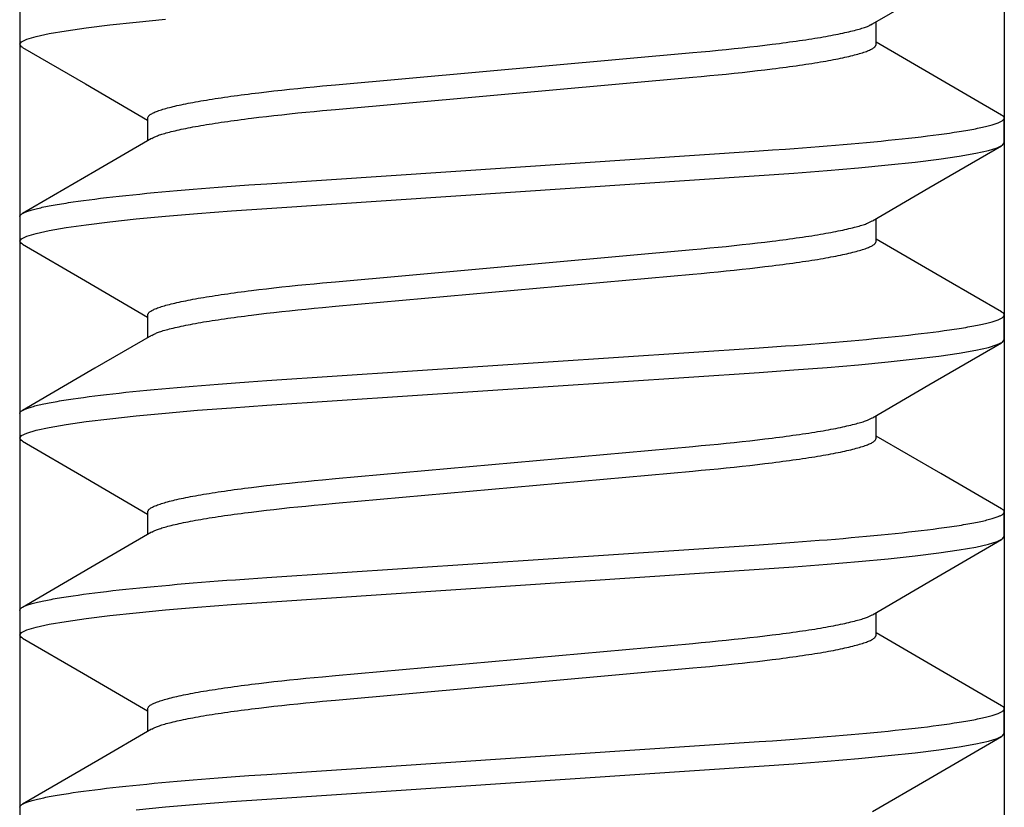
# Model space of a CAD drawing. Extents: x -1 to 19, y -7.5 to 8.8.
# Drawn here: x 7.4 to 7.7, y -1.7 to -1.5 of the extents above; entities that cross this region are included whole.
import ezdxf

# ---------------------------------------------------------------- set-up
doc = ezdxf.new("R2010")
doc.units = 0
doc.header["$MEASUREMENT"] = 0
doc.layers.add('CASE', color=7, linetype='Continuous')
doc.layers.add('KNOBS', color=7, linetype='Continuous')

msp = doc.modelspace()

# ---------------------------------------------------------------- linework, layer by layer
at = {"layer": 'CASE', "color": 1, "linetype": 'Continuous'}
for p, q in [((7.4184, -0.69264), (7.4184, -4.05878)), ((7.6684, -0.69264), (7.6684, -4.05878))]:
    msp.add_line(p, q, dxfattribs=at)
at = {"layer": 'KNOBS', "color": 9, "linetype": 'Continuous'}
for p, q in [((7.4184, -1.45748), (7.4184, -1.46373)), ((7.63592, -1.46373), (7.63592, -1.458)), ((7.45088, -1.48248), (7.45088, -1.48821)), ((7.6684, -1.48873), (7.6684, -1.48248)), ((7.4184, -1.50748), (7.4184, -1.51373)), ((7.63592, -1.51373), (7.63592, -1.508)), ((7.45088, -1.53248), (7.45088, -1.53821)), ((7.6684, -1.53873), (7.6684, -1.53248)), ((7.4184, -1.55748), (7.4184, -1.56373)), ((7.63592, -1.56373), (7.63592, -1.558)), ((7.45088, -1.58248), (7.45088, -1.58821)), ((7.6684, -1.58873), (7.6684, -1.58248)), ((7.4184, -1.60748), (7.4184, -1.61373)), ((7.63592, -1.61373), (7.63592, -1.608)), ((7.45088, -1.63248), (7.45088, -1.63821)), ((7.6684, -1.63873), (7.6684, -1.63248))]:
    msp.add_line(p, q, dxfattribs=at)
for points in [[(7.63495, -1.45856), (7.64927, -1.45023), (7.66769, -1.43952)], [(7.41917, -1.46451), (7.41883, -1.46434), (7.4184, -1.46373), (7.41885, -1.4631), (7.42023, -1.46243), (7.42258, -1.46174), (7.42591, -1.46101), (7.4302, -1.46027), (7.43532, -1.45954), (7.44128, -1.4588), (7.44801, -1.45808), (7.45542, -1.45737)], [(7.45088, -1.48248), (7.45092, -1.48238), (7.45096, -1.48228), (7.45101, -1.48217), (7.45107, -1.48207), (7.45113, -1.48197), (7.45122, -1.48187), (7.45131, -1.48177), (7.45143, -1.48166), (7.45157, -1.48156), (7.45173, -1.48145), (7.45192, -1.48134), (7.45212, -1.48124), (7.45234, -1.48113), (7.45258, -1.48102), (7.45284, -1.48091), (7.45312, -1.4808), (7.45342, -1.48068), (7.45373, -1.48057), (7.45406, -1.48046), (7.4544, -1.48034), (7.45477, -1.48023), (7.45515, -1.48012), (7.45555, -1.48), (7.45597, -1.47989), (7.45641, -1.47977), (7.45687, -1.47965), (7.45734, -1.47954), (7.45783, -1.47942), (7.45834, -1.4793), (7.45887, -1.47918), (7.45942, -1.47906), (7.45998, -1.47894), (7.46056, -1.47883), (7.46116, -1.47871), (7.46177, -1.47859), (7.4624, -1.47847), (7.46305, -1.47835), (7.46372, -1.47823), (7.4644, -1.47811), (7.46509, -1.47799), (7.46581, -1.47787), (7.46654, -1.47775), (7.46728, -1.47764), (7.46804, -1.47752), (7.46881, -1.4774), (7.4696, -1.47728), (7.4704, -1.47716), (7.47122, -1.47705), (7.47205, -1.47693), (7.47289, -1.47681), (7.47375, -1.4767), (7.47462, -1.47658), (7.4755, -1.47647), (7.4764, -1.47635), (7.4773, -1.47624), (7.47915, -1.47601), (7.48104, -1.47579), (7.48297, -1.47557), (7.48494, -1.47535), (7.48695, -1.47513), (7.48899, -1.47492), (7.49107, -1.47472), (7.49318, -1.47451), (7.49533, -1.47431), (7.49861, -1.47401), (7.5893, -1.46584), (7.59148, -1.46564), (7.59362, -1.46544), (7.59574, -1.46524), (7.59781, -1.46503), (7.59986, -1.46482), (7.60186, -1.4646), (7.60383, -1.46439), (7.60576, -1.46417), (7.60765, -1.46394), (7.6095, -1.46372), (7.61041, -1.4636), (7.6113, -1.46349), (7.61218, -1.46337), (7.61305, -1.46326), (7.61391, -1.46314), (7.61475, -1.46302), (7.61558, -1.46291), (7.6164, -1.46279), (7.6172, -1.46267), (7.61799, -1.46255), (7.61876, -1.46244), (7.61952, -1.46232), (7.62027, -1.4622), (7.62099, -1.46208), (7.62171, -1.46196), (7.6224, -1.46184), (7.62309, -1.46172), (7.62375, -1.4616), (7.6244, -1.46148), (7.62503, -1.46136), (7.62565, -1.46125), (7.62624, -1.46113), (7.62682, -1.46101), (7.62738, -1.46089), (7.62792, -1.46077), (7.62845, -1.46065), (7.62895, -1.46054), (7.62944, -1.46042), (7.62991, -1.46031), (7.63035, -1.4602), (7.63078, -1.46008), (7.63118, -1.45998), (7.63157, -1.45987), (7.63193, -1.45976), (7.63227, -1.45966), (7.63259, -1.45956), (7.63289, -1.45946), (7.63316, -1.45936), (7.63341, -1.45927), (7.63364, -1.45918), (7.63385, -1.45908), (7.63404, -1.459), (7.63421, -1.45891), (7.63438, -1.45882), (7.63453, -1.45874), (7.63483, -1.45857)], [(7.41909, -1.4645), (7.43509, -1.4738), (7.45088, -1.483)], [(7.45194, -1.48765), (7.45224, -1.48748), (7.4524, -1.48739), (7.45257, -1.4873), (7.45275, -1.48722), (7.45294, -1.48713), (7.45315, -1.48703), (7.45338, -1.48694), (7.45363, -1.48684), (7.45391, -1.48675), (7.4542, -1.48665), (7.45453, -1.48655), (7.45487, -1.48644), (7.45523, -1.48634), (7.45562, -1.48623), (7.45602, -1.48612), (7.45645, -1.48601), (7.4569, -1.4859), (7.45736, -1.48578), (7.45785, -1.48567), (7.45835, -1.48555), (7.45888, -1.48543), (7.45942, -1.48531), (7.45998, -1.48519), (7.46056, -1.48508), (7.46116, -1.48496), (7.46177, -1.48484), (7.4624, -1.48472), (7.46305, -1.4846), (7.46372, -1.48448), (7.4644, -1.48436), (7.46509, -1.48424), (7.46581, -1.48412), (7.46654, -1.484), (7.46728, -1.48389), (7.46804, -1.48377), (7.46881, -1.48365), (7.4696, -1.48353), (7.4704, -1.48341), (7.47122, -1.4833), (7.47205, -1.48318), (7.47289, -1.48306), (7.47375, -1.48295), (7.47462, -1.48283), (7.4755, -1.48272), (7.4764, -1.4826), (7.4773, -1.48249), (7.47915, -1.48226), (7.48104, -1.48204), (7.48297, -1.48182), (7.48494, -1.4816), (7.48695, -1.48138), (7.48899, -1.48117), (7.49107, -1.48097), (7.49318, -1.48076), (7.49533, -1.48056), (7.49861, -1.48026), (7.5893, -1.47209), (7.59148, -1.47189), (7.59362, -1.47169), (7.59574, -1.47149), (7.59781, -1.47128), (7.59986, -1.47107), (7.60186, -1.47085), (7.60383, -1.47064), (7.60576, -1.47042), (7.60765, -1.47019), (7.6095, -1.46997), (7.61041, -1.46985), (7.6113, -1.46974), (7.61218, -1.46962), (7.61305, -1.46951), (7.61391, -1.46939), (7.61475, -1.46927), (7.61558, -1.46916), (7.6164, -1.46904), (7.6172, -1.46892), (7.61799, -1.4688), (7.61876, -1.46869), (7.61952, -1.46857), (7.62027, -1.46845), (7.62099, -1.46833), (7.62171, -1.46821), (7.6224, -1.46809), (7.62308, -1.46797), (7.62375, -1.46785), (7.6244, -1.46773), (7.62503, -1.46762), (7.62564, -1.4675), (7.62624, -1.46738), (7.62682, -1.46726), (7.62738, -1.46714), (7.62793, -1.46702), (7.62846, -1.4669), (7.62897, -1.46679), (7.62946, -1.46667), (7.62994, -1.46655), (7.63039, -1.46643), (7.63083, -1.46632), (7.63125, -1.4662), (7.63165, -1.46609), (7.63203, -1.46597), (7.6324, -1.46586), (7.63274, -1.46574), (7.63307, -1.46563), (7.63339, -1.46552), (7.63368, -1.46541), (7.63396, -1.4653), (7.63422, -1.46519), (7.63446, -1.46508), (7.63468, -1.46497), (7.63488, -1.46486), (7.63507, -1.46475), (7.63523, -1.46465), (7.63537, -1.46454), (7.63549, -1.46444), (7.63559, -1.46433), (7.63567, -1.46423), (7.63574, -1.46413), (7.63579, -1.46403), (7.63584, -1.46393), (7.63588, -1.46383), (7.63592, -1.46373)], [(7.66774, -1.48171), (7.65127, -1.47214), (7.63592, -1.46321)], [(7.4184, -1.50748), (7.41843, -1.5074), (7.41847, -1.50732), (7.41851, -1.50724), (7.41856, -1.50716), (7.41861, -1.50708), (7.41868, -1.507), (7.41876, -1.50692), (7.41886, -1.50684), (7.41897, -1.50676), (7.41911, -1.50668), (7.41926, -1.5066), (7.41942, -1.50652), (7.41961, -1.50643), (7.41981, -1.50635), (7.42002, -1.50626), (7.42025, -1.50618), (7.42049, -1.50609), (7.42075, -1.50601), (7.42102, -1.50592), (7.4213, -1.50583), (7.4216, -1.50575), (7.42192, -1.50566), (7.42225, -1.50557), (7.4226, -1.50548), (7.42296, -1.50539), (7.42334, -1.5053), (7.42373, -1.50521), (7.42414, -1.50512), (7.42456, -1.50503), (7.425, -1.50494), (7.42545, -1.50485), (7.42592, -1.50476), (7.4264, -1.50467), (7.42689, -1.50458), (7.4274, -1.50449), (7.42793, -1.5044), (7.42847, -1.5043), (7.42902, -1.50421), (7.42959, -1.50412), (7.43017, -1.50403), (7.43077, -1.50393), (7.432, -1.50375), (7.43328, -1.50357), (7.43462, -1.50338), (7.43601, -1.5032), (7.43745, -1.50301), (7.43894, -1.50283), (7.44048, -1.50265), (7.44206, -1.50246), (7.4437, -1.50228), (7.44538, -1.5021), (7.44711, -1.50192), (7.44888, -1.50174), (7.4507, -1.50156), (7.45256, -1.50138), (7.45446, -1.5012), (7.4564, -1.50103), (7.45838, -1.50085), (7.4604, -1.50068), (7.46245, -1.50051), (7.46454, -1.50034), (7.46666, -1.50017), (7.4688, -1.5), (7.47098, -1.49984), (7.47319, -1.49968), (7.47655, -1.49944), (7.48112, -1.49913), (7.60617, -1.49079), (7.60954, -1.49056), (7.61286, -1.49033), (7.61503, -1.49017), (7.61718, -1.49001), (7.6193, -1.48985), (7.6214, -1.48968), (7.62347, -1.48952), (7.62552, -1.48935), (7.62754, -1.48918), (7.62953, -1.489), (7.63149, -1.48883), (7.63341, -1.48865), (7.6353, -1.48847), (7.63715, -1.48829), (7.63896, -1.48811), (7.64073, -1.48793), (7.64245, -1.48774), (7.64413, -1.48756), (7.64577, -1.48737), (7.64735, -1.48719), (7.64888, -1.487), (7.65036, -1.48681), (7.65179, -1.48663), (7.65316, -1.48644), (7.65447, -1.48625), (7.65573, -1.48606), (7.65634, -1.48597), (7.65693, -1.48588), (7.65751, -1.48579), (7.65807, -1.48569), (7.65862, -1.4856), (7.65915, -1.48551), (7.65967, -1.48542), (7.66017, -1.48533), (7.66065, -1.48524), (7.66113, -1.48515), (7.66158, -1.48505), (7.66202, -1.48496), (7.66245, -1.48488), (7.66286, -1.48479), (7.66326, -1.4847), (7.66364, -1.48461), (7.664, -1.48452), (7.66435, -1.48443), (7.66469, -1.48435), (7.66501, -1.48426), (7.66531, -1.48417), (7.6656, -1.48409), (7.66588, -1.484), (7.66614, -1.48392), (7.66639, -1.48383), (7.66662, -1.48375), (7.66684, -1.48367), (7.66704, -1.48358), (7.66723, -1.4835), (7.66741, -1.48342), (7.66757, -1.48334), (7.66771, -1.48326), (7.66784, -1.48318), (7.66796, -1.4831), (7.66806, -1.48302), (7.66815, -1.48294), (7.66822, -1.48286), (7.66828, -1.48279), (7.66833, -1.48271), (7.66837, -1.48264), (7.66839, -1.48257), (7.66841, -1.4825), (7.66842, -1.48243), (7.66842, -1.48237), (7.66841, -1.48231), (7.6684, -1.48225), (7.66837, -1.4822), (7.66834, -1.48214), (7.6683, -1.48209), (7.66825, -1.48204), (7.6682, -1.482), (7.66813, -1.48195), (7.66806, -1.48191), (7.66799, -1.48187), (7.66791, -1.48183), (7.66766, -1.48171)], [(7.41917, -1.51451), (7.41883, -1.51434), (7.4184, -1.51373), (7.41885, -1.5131), (7.42023, -1.51243), (7.42258, -1.51174), (7.42591, -1.51101), (7.4302, -1.51027), (7.43532, -1.50954), (7.44128, -1.5088), (7.44801, -1.50808), (7.45542, -1.50737), (7.46355, -1.50667), (7.47216, -1.506), (7.48112, -1.50538), (7.60617, -1.49704), (7.61496, -1.49643), (7.6234, -1.49577), (7.63138, -1.49509), (7.63892, -1.49436), (7.64575, -1.49362), (7.65179, -1.49288), (7.65694, -1.49213), (7.66117, -1.49139), (7.66437, -1.49068), (7.66663, -1.48999), (7.66797, -1.48934), (7.6684, -1.48873)], [(7.45183, -1.48765), (7.43751, -1.49599), (7.41909, -1.5067)], [(7.63497, -1.50856), (7.64929, -1.50021), (7.66771, -1.48951)], [(7.45088, -1.53248), (7.45092, -1.53238), (7.45096, -1.53228), (7.45101, -1.53217), (7.45107, -1.53207), (7.45113, -1.53197), (7.45122, -1.53187), (7.45131, -1.53177), (7.45143, -1.53166), (7.45157, -1.53156), (7.45173, -1.53145), (7.45192, -1.53134), (7.45212, -1.53124), (7.45234, -1.53113), (7.45258, -1.53102), (7.45284, -1.53091), (7.45312, -1.5308), (7.45342, -1.53068), (7.45373, -1.53057), (7.45406, -1.53046), (7.4544, -1.53034), (7.45477, -1.53023), (7.45515, -1.53012), (7.45555, -1.53), (7.45597, -1.52989), (7.45641, -1.52977), (7.45687, -1.52965), (7.45734, -1.52954), (7.45783, -1.52942), (7.45834, -1.5293), (7.45887, -1.52918), (7.45942, -1.52906), (7.45998, -1.52894), (7.46056, -1.52883), (7.46116, -1.52871), (7.46177, -1.52859), (7.4624, -1.52847), (7.46305, -1.52835), (7.46372, -1.52823), (7.4644, -1.52811), (7.46509, -1.52799), (7.46581, -1.52787), (7.46654, -1.52775), (7.46728, -1.52764), (7.46804, -1.52752), (7.46881, -1.5274), (7.4696, -1.52728), (7.4704, -1.52716), (7.47122, -1.52705), (7.47205, -1.52693), (7.47289, -1.52681), (7.47375, -1.5267), (7.47462, -1.52658), (7.4755, -1.52647), (7.4764, -1.52635), (7.4773, -1.52624), (7.47915, -1.52601), (7.48104, -1.52579), (7.48297, -1.52557), (7.48494, -1.52535), (7.48695, -1.52513), (7.48899, -1.52492), (7.49107, -1.52472), (7.49318, -1.52451), (7.49533, -1.52431), (7.49861, -1.52401), (7.5893, -1.51584), (7.59148, -1.51564), (7.59362, -1.51544), (7.59574, -1.51524), (7.59781, -1.51503), (7.59986, -1.51482), (7.60186, -1.5146), (7.60383, -1.51439), (7.60576, -1.51417), (7.60765, -1.51394), (7.6095, -1.51372), (7.61041, -1.5136), (7.6113, -1.51349), (7.61218, -1.51337), (7.61305, -1.51326), (7.61391, -1.51314), (7.61475, -1.51302), (7.61558, -1.51291), (7.6164, -1.51279), (7.6172, -1.51267), (7.61799, -1.51255), (7.61876, -1.51244), (7.61952, -1.51232), (7.62027, -1.5122), (7.62099, -1.51208), (7.62171, -1.51196), (7.6224, -1.51184), (7.62309, -1.51172), (7.62375, -1.5116), (7.6244, -1.51148), (7.62503, -1.51136), (7.62565, -1.51125), (7.62624, -1.51113), (7.62682, -1.51101), (7.62738, -1.51089), (7.62792, -1.51077), (7.62845, -1.51065), (7.62895, -1.51054), (7.62944, -1.51042), (7.62991, -1.51031), (7.63035, -1.51019), (7.63078, -1.51008), (7.63118, -1.50997), (7.63157, -1.50987), (7.63193, -1.50976), (7.63227, -1.50966), (7.63259, -1.50956), (7.63289, -1.50946), (7.63317, -1.50936), (7.63342, -1.50926), (7.63365, -1.50917), (7.63386, -1.50908), (7.63405, -1.50899), (7.63423, -1.5089), (7.63439, -1.50882), (7.63455, -1.50873), (7.63485, -1.50856)], [(7.41908, -1.5145), (7.43509, -1.5238), (7.45088, -1.533)], [(7.45195, -1.53765), (7.45225, -1.53748), (7.4524, -1.53739), (7.45257, -1.5373), (7.45275, -1.53721), (7.45294, -1.53712), (7.45315, -1.53703), (7.45338, -1.53694), (7.45363, -1.53684), (7.45391, -1.53675), (7.45421, -1.53665), (7.45453, -1.53655), (7.45487, -1.53644), (7.45523, -1.53634), (7.45562, -1.53623), (7.45602, -1.53612), (7.45645, -1.53601), (7.4569, -1.5359), (7.45736, -1.53578), (7.45785, -1.53567), (7.45835, -1.53555), (7.45888, -1.53543), (7.45942, -1.53531), (7.45998, -1.53519), (7.46056, -1.53508), (7.46116, -1.53496), (7.46177, -1.53484), (7.4624, -1.53472), (7.46305, -1.5346), (7.46372, -1.53448), (7.4644, -1.53436), (7.46509, -1.53424), (7.46581, -1.53412), (7.46654, -1.534), (7.46728, -1.53389), (7.46804, -1.53377), (7.46881, -1.53365), (7.4696, -1.53353), (7.4704, -1.53341), (7.47122, -1.5333), (7.47205, -1.53318), (7.47289, -1.53306), (7.47375, -1.53295), (7.47462, -1.53283), (7.4755, -1.53272), (7.4764, -1.5326), (7.4773, -1.53249), (7.47915, -1.53226), (7.48104, -1.53204), (7.48297, -1.53182), (7.48494, -1.5316), (7.48695, -1.53138), (7.48899, -1.53117), (7.49107, -1.53097), (7.49318, -1.53076), (7.49533, -1.53056), (7.49861, -1.53026), (7.5893, -1.52209), (7.59148, -1.52189), (7.59362, -1.52169), (7.59574, -1.52149), (7.59781, -1.52128), (7.59986, -1.52107), (7.60186, -1.52085), (7.60383, -1.52064), (7.60576, -1.52042), (7.60765, -1.52019), (7.6095, -1.51997), (7.61041, -1.51985), (7.6113, -1.51974), (7.61218, -1.51962), (7.61305, -1.51951), (7.61391, -1.51939), (7.61475, -1.51927), (7.61558, -1.51916), (7.6164, -1.51904), (7.6172, -1.51892), (7.61799, -1.5188), (7.61876, -1.51869), (7.61952, -1.51857), (7.62027, -1.51845), (7.62099, -1.51833), (7.62171, -1.51821), (7.6224, -1.51809), (7.62308, -1.51797), (7.62375, -1.51785), (7.6244, -1.51773), (7.62503, -1.51762), (7.62564, -1.5175), (7.62624, -1.51738), (7.62682, -1.51726), (7.62738, -1.51714), (7.62793, -1.51702), (7.62846, -1.5169), (7.62897, -1.51679), (7.62946, -1.51667), (7.62994, -1.51655), (7.63039, -1.51643), (7.63083, -1.51632), (7.63125, -1.5162), (7.63165, -1.51609), (7.63203, -1.51597), (7.6324, -1.51586), (7.63274, -1.51574), (7.63307, -1.51563), (7.63339, -1.51552), (7.63368, -1.51541), (7.63396, -1.5153), (7.63422, -1.51519), (7.63446, -1.51508), (7.63468, -1.51497), (7.63488, -1.51486), (7.63507, -1.51475), (7.63523, -1.51465), (7.63537, -1.51454), (7.63549, -1.51444), (7.63559, -1.51433), (7.63567, -1.51423), (7.63574, -1.51413), (7.63579, -1.51403), (7.63584, -1.51393), (7.63588, -1.51383), (7.63592, -1.51373)], [(7.66769, -1.53168), (7.65368, -1.52354), (7.63592, -1.51321)], [(7.4184, -1.55748), (7.41843, -1.5574), (7.41847, -1.55732), (7.41851, -1.55724), (7.41856, -1.55716), (7.41861, -1.55708), (7.41868, -1.557), (7.41876, -1.55692), (7.41886, -1.55684), (7.41897, -1.55676), (7.41911, -1.55668), (7.41926, -1.5566), (7.41942, -1.55652), (7.41961, -1.55643), (7.41981, -1.55635), (7.42002, -1.55626), (7.42025, -1.55618), (7.42049, -1.55609), (7.42075, -1.55601), (7.42102, -1.55592), (7.4213, -1.55583), (7.4216, -1.55575), (7.42192, -1.55566), (7.42225, -1.55557), (7.4226, -1.55548), (7.42296, -1.55539), (7.42334, -1.5553), (7.42373, -1.55521), (7.42414, -1.55512), (7.42456, -1.55503), (7.425, -1.55494), (7.42545, -1.55485), (7.42592, -1.55476), (7.4264, -1.55467), (7.42689, -1.55458), (7.4274, -1.55449), (7.42793, -1.5544), (7.42847, -1.5543), (7.42902, -1.55421), (7.42959, -1.55412), (7.43017, -1.55403), (7.43077, -1.55393), (7.432, -1.55375), (7.43328, -1.55357), (7.43462, -1.55338), (7.43601, -1.5532), (7.43745, -1.55301), (7.43894, -1.55283), (7.44048, -1.55265), (7.44206, -1.55246), (7.4437, -1.55228), (7.44538, -1.5521), (7.44711, -1.55192), (7.44888, -1.55174), (7.4507, -1.55156), (7.45256, -1.55138), (7.45446, -1.5512), (7.4564, -1.55103), (7.45838, -1.55085), (7.4604, -1.55068), (7.46245, -1.55051), (7.46454, -1.55034), (7.46666, -1.55017), (7.4688, -1.55), (7.47098, -1.54984), (7.47319, -1.54968), (7.47655, -1.54944), (7.48112, -1.54913), (7.60617, -1.54079), (7.60954, -1.54056), (7.61286, -1.54033), (7.61503, -1.54017), (7.61718, -1.54001), (7.6193, -1.53985), (7.6214, -1.53968), (7.62347, -1.53952), (7.62552, -1.53935), (7.62754, -1.53918), (7.62953, -1.539), (7.63149, -1.53883), (7.63341, -1.53865), (7.6353, -1.53847), (7.63715, -1.53829), (7.63896, -1.53811), (7.64073, -1.53793), (7.64245, -1.53774), (7.64413, -1.53756), (7.64577, -1.53737), (7.64735, -1.53719), (7.64888, -1.537), (7.65036, -1.53681), (7.65179, -1.53663), (7.65316, -1.53644), (7.65447, -1.53625), (7.65573, -1.53606), (7.65634, -1.53597), (7.65693, -1.53588), (7.65751, -1.53579), (7.65807, -1.53569), (7.65862, -1.5356), (7.65915, -1.53551), (7.65967, -1.53542), (7.66017, -1.53533), (7.66065, -1.53524), (7.66113, -1.53515), (7.66158, -1.53505), (7.66202, -1.53496), (7.66245, -1.53488), (7.66286, -1.53479), (7.66326, -1.5347), (7.66364, -1.53461), (7.664, -1.53452), (7.66435, -1.53443), (7.66469, -1.53435), (7.66501, -1.53426), (7.66531, -1.53417), (7.6656, -1.53409), (7.66588, -1.534), (7.66614, -1.53392), (7.66639, -1.53383), (7.66662, -1.53375), (7.66684, -1.53367), (7.66704, -1.53358), (7.66723, -1.5335), (7.66741, -1.53342), (7.66757, -1.53334), (7.66771, -1.53326), (7.66784, -1.53318), (7.66796, -1.5331), (7.66806, -1.53302), (7.66815, -1.53294), (7.66822, -1.53286), (7.66828, -1.53279), (7.66833, -1.53271), (7.66837, -1.53264), (7.66839, -1.53257), (7.66841, -1.5325), (7.66842, -1.53243), (7.66842, -1.53237), (7.66841, -1.53231), (7.66839, -1.53225), (7.66837, -1.53219), (7.66833, -1.53214), (7.66829, -1.53208), (7.66824, -1.53203), (7.66817, -1.53198), (7.66811, -1.53194), (7.66803, -1.53189), (7.66795, -1.53185), (7.66787, -1.53181), (7.6676, -1.53168)], [(7.41917, -1.56451), (7.41883, -1.56434), (7.4184, -1.56373), (7.41885, -1.5631), (7.42023, -1.56243), (7.42258, -1.56174), (7.42591, -1.56101), (7.4302, -1.56027), (7.43532, -1.55954), (7.44128, -1.5588), (7.44801, -1.55808), (7.45542, -1.55737), (7.46355, -1.55667), (7.47216, -1.556), (7.48112, -1.55538), (7.60617, -1.54704), (7.61496, -1.54643), (7.6234, -1.54577), (7.63138, -1.54509), (7.63892, -1.54436), (7.64575, -1.54362), (7.65179, -1.54288), (7.65694, -1.54213), (7.66117, -1.54139), (7.66437, -1.54068), (7.66663, -1.53999), (7.66797, -1.53934), (7.6684, -1.53873)], [(7.45183, -1.53765), (7.43751, -1.54599), (7.41909, -1.5567)], [(7.63496, -1.55856), (7.64928, -1.55022), (7.6677, -1.53951)], [(7.45088, -1.58248), (7.45092, -1.58238), (7.45096, -1.58228), (7.45101, -1.58217), (7.45107, -1.58207), (7.45113, -1.58197), (7.45122, -1.58187), (7.45131, -1.58177), (7.45143, -1.58166), (7.45157, -1.58156), (7.45173, -1.58145), (7.45192, -1.58134), (7.45212, -1.58124), (7.45234, -1.58113), (7.45258, -1.58102), (7.45284, -1.58091), (7.45312, -1.5808), (7.45342, -1.58068), (7.45373, -1.58057), (7.45406, -1.58046), (7.4544, -1.58034), (7.45477, -1.58023), (7.45515, -1.58012), (7.45555, -1.58), (7.45597, -1.57989), (7.45641, -1.57977), (7.45687, -1.57965), (7.45734, -1.57954), (7.45783, -1.57942), (7.45834, -1.5793), (7.45887, -1.57918), (7.45942, -1.57906), (7.45998, -1.57894), (7.46056, -1.57883), (7.46116, -1.57871), (7.46177, -1.57859), (7.4624, -1.57847), (7.46305, -1.57835), (7.46372, -1.57823), (7.4644, -1.57811), (7.46509, -1.57799), (7.46581, -1.57787), (7.46654, -1.57775), (7.46728, -1.57764), (7.46804, -1.57752), (7.46881, -1.5774), (7.4696, -1.57728), (7.4704, -1.57716), (7.47122, -1.57705), (7.47205, -1.57693), (7.47289, -1.57681), (7.47375, -1.5767), (7.47462, -1.57658), (7.4755, -1.57647), (7.4764, -1.57635), (7.4773, -1.57624), (7.47915, -1.57601), (7.48104, -1.57579), (7.48297, -1.57557), (7.48494, -1.57535), (7.48695, -1.57513), (7.48899, -1.57492), (7.49107, -1.57472), (7.49318, -1.57451), (7.49533, -1.57431), (7.49861, -1.57401), (7.5893, -1.56584), (7.59148, -1.56564), (7.59362, -1.56544), (7.59574, -1.56524), (7.59781, -1.56503), (7.59986, -1.56482), (7.60186, -1.5646), (7.60383, -1.56439), (7.60576, -1.56417), (7.60765, -1.56394), (7.6095, -1.56372), (7.61041, -1.5636), (7.6113, -1.56349), (7.61218, -1.56337), (7.61305, -1.56326), (7.61391, -1.56314), (7.61475, -1.56302), (7.61558, -1.56291), (7.6164, -1.56279), (7.6172, -1.56267), (7.61799, -1.56255), (7.61876, -1.56244), (7.61952, -1.56232), (7.62027, -1.5622), (7.62099, -1.56208), (7.62171, -1.56196), (7.6224, -1.56184), (7.62309, -1.56172), (7.62375, -1.5616), (7.6244, -1.56148), (7.62503, -1.56136), (7.62565, -1.56125), (7.62624, -1.56113), (7.62682, -1.56101), (7.62738, -1.56089), (7.62792, -1.56077), (7.62845, -1.56065), (7.62895, -1.56054), (7.62944, -1.56042), (7.62991, -1.56031), (7.63035, -1.56019), (7.63078, -1.56008), (7.63118, -1.55997), (7.63157, -1.55987), (7.63193, -1.55976), (7.63227, -1.55966), (7.63259, -1.55956), (7.63289, -1.55946), (7.63317, -1.55936), (7.63342, -1.55927), (7.63365, -1.55917), (7.63386, -1.55908), (7.63405, -1.55899), (7.63422, -1.5589), (7.63439, -1.55882), (7.63455, -1.55873), (7.63484, -1.55856)], [(7.41908, -1.5645), (7.43509, -1.5738), (7.45088, -1.583)], [(7.45195, -1.58765), (7.45225, -1.58748), (7.45241, -1.58739), (7.45257, -1.5873), (7.45275, -1.58721), (7.45294, -1.58712), (7.45315, -1.58703), (7.45338, -1.58694), (7.45363, -1.58684), (7.45391, -1.58675), (7.45421, -1.58665), (7.45453, -1.58655), (7.45487, -1.58644), (7.45523, -1.58634), (7.45562, -1.58623), (7.45602, -1.58612), (7.45645, -1.58601), (7.4569, -1.5859), (7.45736, -1.58578), (7.45785, -1.58567), (7.45835, -1.58555), (7.45888, -1.58543), (7.45942, -1.58531), (7.45998, -1.58519), (7.46056, -1.58508), (7.46116, -1.58496), (7.46177, -1.58484), (7.4624, -1.58472), (7.46305, -1.5846), (7.46372, -1.58448), (7.4644, -1.58436), (7.46509, -1.58424), (7.46581, -1.58412), (7.46654, -1.584), (7.46728, -1.58389), (7.46804, -1.58377), (7.46881, -1.58365), (7.4696, -1.58353), (7.4704, -1.58341), (7.47122, -1.5833), (7.47205, -1.58318), (7.47289, -1.58306), (7.47375, -1.58295), (7.47462, -1.58283), (7.4755, -1.58272), (7.4764, -1.5826), (7.4773, -1.58249), (7.47915, -1.58226), (7.48104, -1.58204), (7.48297, -1.58182), (7.48494, -1.5816), (7.48695, -1.58138), (7.48899, -1.58117), (7.49107, -1.58097), (7.49318, -1.58076), (7.49533, -1.58056), (7.49861, -1.58026), (7.5893, -1.57209), (7.59148, -1.57189), (7.59362, -1.57169), (7.59574, -1.57149), (7.59781, -1.57128), (7.59986, -1.57107), (7.60186, -1.57085), (7.60383, -1.57064), (7.60576, -1.57042), (7.60765, -1.57019), (7.6095, -1.56997), (7.61041, -1.56985), (7.6113, -1.56974), (7.61218, -1.56962), (7.61305, -1.56951), (7.61391, -1.56939), (7.61475, -1.56927), (7.61558, -1.56916), (7.6164, -1.56904), (7.6172, -1.56892), (7.61799, -1.5688), (7.61876, -1.56869), (7.61952, -1.56857), (7.62027, -1.56845), (7.62099, -1.56833), (7.62171, -1.56821), (7.6224, -1.56809), (7.62308, -1.56797), (7.62375, -1.56785), (7.6244, -1.56773), (7.62503, -1.56762), (7.62564, -1.5675), (7.62624, -1.56738), (7.62682, -1.56726), (7.62738, -1.56714), (7.62793, -1.56702), (7.62846, -1.5669), (7.62897, -1.56679), (7.62946, -1.56667), (7.62994, -1.56655), (7.63039, -1.56643), (7.63083, -1.56632), (7.63125, -1.5662), (7.63165, -1.56609), (7.63203, -1.56597), (7.6324, -1.56586), (7.63274, -1.56574), (7.63307, -1.56563), (7.63339, -1.56552), (7.63368, -1.56541), (7.63396, -1.5653), (7.63422, -1.56519), (7.63446, -1.56508), (7.63468, -1.56497), (7.63488, -1.56486), (7.63507, -1.56475), (7.63523, -1.56465), (7.63537, -1.56454), (7.63549, -1.56444), (7.63559, -1.56433), (7.63567, -1.56423), (7.63574, -1.56413), (7.63579, -1.56403), (7.63584, -1.56393), (7.63588, -1.56383), (7.63592, -1.56373)], [(7.66771, -1.58169), (7.65228, -1.57273), (7.63592, -1.56321)], [(7.4184, -1.60748), (7.41843, -1.6074), (7.41847, -1.60732), (7.41851, -1.60724), (7.41856, -1.60716), (7.41861, -1.60708), (7.41868, -1.607), (7.41876, -1.60692), (7.41886, -1.60684), (7.41897, -1.60676), (7.41911, -1.60668), (7.41926, -1.6066), (7.41942, -1.60652), (7.41961, -1.60643), (7.41981, -1.60635), (7.42002, -1.60626), (7.42025, -1.60618), (7.42049, -1.60609), (7.42075, -1.60601), (7.42102, -1.60592), (7.4213, -1.60583), (7.4216, -1.60575), (7.42192, -1.60566), (7.42225, -1.60557), (7.4226, -1.60548), (7.42296, -1.60539), (7.42334, -1.6053), (7.42373, -1.60521), (7.42414, -1.60512), (7.42456, -1.60503), (7.425, -1.60494), (7.42545, -1.60485), (7.42592, -1.60476), (7.4264, -1.60467), (7.42689, -1.60458), (7.4274, -1.60449), (7.42793, -1.6044), (7.42847, -1.6043), (7.42902, -1.60421), (7.42959, -1.60412), (7.43017, -1.60403), (7.43077, -1.60393), (7.432, -1.60375), (7.43328, -1.60357), (7.43462, -1.60338), (7.43601, -1.6032), (7.43745, -1.60301), (7.43894, -1.60283), (7.44048, -1.60265), (7.44206, -1.60246), (7.4437, -1.60228), (7.44538, -1.6021), (7.44711, -1.60192), (7.44888, -1.60174), (7.4507, -1.60156), (7.45256, -1.60138), (7.45446, -1.6012), (7.4564, -1.60103), (7.45838, -1.60085), (7.4604, -1.60068), (7.46245, -1.60051), (7.46454, -1.60034), (7.46666, -1.60017), (7.4688, -1.6), (7.47098, -1.59984), (7.47319, -1.59968), (7.47655, -1.59944), (7.48112, -1.59913), (7.60617, -1.59079), (7.60954, -1.59056), (7.61286, -1.59033), (7.61503, -1.59017), (7.61718, -1.59001), (7.6193, -1.58985), (7.6214, -1.58968), (7.62347, -1.58952), (7.62552, -1.58935), (7.62754, -1.58918), (7.62953, -1.589), (7.63149, -1.58883), (7.63341, -1.58865), (7.6353, -1.58847), (7.63715, -1.58829), (7.63896, -1.58811), (7.64073, -1.58793), (7.64245, -1.58774), (7.64413, -1.58756), (7.64577, -1.58737), (7.64735, -1.58719), (7.64888, -1.587), (7.65036, -1.58681), (7.65179, -1.58663), (7.65316, -1.58644), (7.65447, -1.58625), (7.65573, -1.58606), (7.65634, -1.58597), (7.65693, -1.58588), (7.65751, -1.58579), (7.65807, -1.58569), (7.65862, -1.5856), (7.65915, -1.58551), (7.65967, -1.58542), (7.66017, -1.58533), (7.66065, -1.58524), (7.66113, -1.58515), (7.66158, -1.58505), (7.66202, -1.58496), (7.66245, -1.58488), (7.66286, -1.58479), (7.66326, -1.5847), (7.66364, -1.58461), (7.664, -1.58452), (7.66435, -1.58443), (7.66469, -1.58435), (7.66501, -1.58426), (7.66531, -1.58417), (7.6656, -1.58409), (7.66588, -1.584), (7.66614, -1.58392), (7.66639, -1.58383), (7.66662, -1.58375), (7.66684, -1.58367), (7.66704, -1.58358), (7.66723, -1.5835), (7.66741, -1.58342), (7.66757, -1.58334), (7.66771, -1.58326), (7.66784, -1.58318), (7.66796, -1.5831), (7.66806, -1.58302), (7.66815, -1.58294), (7.66822, -1.58286), (7.66828, -1.58279), (7.66833, -1.58271), (7.66837, -1.58264), (7.66839, -1.58257), (7.66841, -1.5825), (7.66842, -1.58243), (7.66842, -1.58237), (7.66841, -1.58231), (7.66839, -1.58225), (7.66837, -1.58219), (7.66834, -1.58214), (7.66829, -1.58209), (7.66824, -1.58204), (7.66818, -1.58199), (7.66812, -1.58194), (7.66804, -1.5819), (7.66797, -1.58186), (7.66788, -1.58181), (7.66762, -1.58169)], [(7.41917, -1.61451), (7.41883, -1.61434), (7.4184, -1.61373), (7.41885, -1.6131), (7.42023, -1.61243), (7.42258, -1.61174), (7.42591, -1.61101), (7.4302, -1.61027), (7.43532, -1.60954), (7.44128, -1.6088), (7.44801, -1.60808), (7.45542, -1.60737), (7.46355, -1.60667), (7.47216, -1.606), (7.48112, -1.60538), (7.60617, -1.59704), (7.61496, -1.59643), (7.6234, -1.59577), (7.63138, -1.59509), (7.63892, -1.59436), (7.64575, -1.59362), (7.65179, -1.59288), (7.65694, -1.59213), (7.66117, -1.59139), (7.66437, -1.59068), (7.66663, -1.58999), (7.66797, -1.58934), (7.6684, -1.58873)], [(7.45183, -1.58765), (7.43751, -1.59599), (7.41908, -1.6067)], [(7.63497, -1.60856), (7.64928, -1.60022), (7.66771, -1.58951)], [(7.45088, -1.63248), (7.45092, -1.63238), (7.45096, -1.63228), (7.45101, -1.63217), (7.45107, -1.63207), (7.45113, -1.63197), (7.45122, -1.63187), (7.45131, -1.63177), (7.45143, -1.63166), (7.45157, -1.63156), (7.45173, -1.63145), (7.45192, -1.63134), (7.45212, -1.63124), (7.45234, -1.63113), (7.45258, -1.63102), (7.45284, -1.63091), (7.45312, -1.6308), (7.45342, -1.63068), (7.45373, -1.63057), (7.45406, -1.63046), (7.4544, -1.63034), (7.45477, -1.63023), (7.45515, -1.63012), (7.45555, -1.63), (7.45597, -1.62989), (7.45641, -1.62977), (7.45687, -1.62965), (7.45734, -1.62954), (7.45783, -1.62942), (7.45834, -1.6293), (7.45887, -1.62918), (7.45942, -1.62906), (7.45998, -1.62894), (7.46056, -1.62883), (7.46116, -1.62871), (7.46177, -1.62859), (7.4624, -1.62847), (7.46305, -1.62835), (7.46372, -1.62823), (7.4644, -1.62811), (7.46509, -1.62799), (7.46581, -1.62787), (7.46654, -1.62775), (7.46728, -1.62764), (7.46804, -1.62752), (7.46881, -1.6274), (7.4696, -1.62728), (7.4704, -1.62716), (7.47122, -1.62705), (7.47205, -1.62693), (7.47289, -1.62681), (7.47375, -1.6267), (7.47462, -1.62658), (7.4755, -1.62647), (7.4764, -1.62635), (7.4773, -1.62624), (7.47915, -1.62601), (7.48104, -1.62579), (7.48297, -1.62557), (7.48494, -1.62535), (7.48695, -1.62513), (7.48899, -1.62492), (7.49107, -1.62472), (7.49318, -1.62451), (7.49533, -1.62431), (7.49861, -1.62401), (7.5893, -1.61584), (7.59148, -1.61564), (7.59362, -1.61544), (7.59574, -1.61524), (7.59781, -1.61503), (7.59986, -1.61482), (7.60186, -1.6146), (7.60383, -1.61439), (7.60576, -1.61417), (7.60765, -1.61394), (7.6095, -1.61372), (7.61041, -1.6136), (7.6113, -1.61349), (7.61218, -1.61337), (7.61305, -1.61326), (7.61391, -1.61314), (7.61475, -1.61302), (7.61558, -1.61291), (7.6164, -1.61279), (7.6172, -1.61267), (7.61799, -1.61255), (7.61876, -1.61244), (7.61952, -1.61232), (7.62027, -1.6122), (7.62099, -1.61208), (7.62171, -1.61196), (7.6224, -1.61184), (7.62309, -1.61172), (7.62375, -1.6116), (7.6244, -1.61148), (7.62503, -1.61136), (7.62565, -1.61125), (7.62624, -1.61113), (7.62682, -1.61101), (7.62738, -1.61089), (7.62792, -1.61077), (7.62845, -1.61065), (7.62895, -1.61054), (7.62944, -1.61042), (7.62991, -1.61031), (7.63035, -1.61019), (7.63078, -1.61008), (7.63118, -1.60997), (7.63157, -1.60987), (7.63193, -1.60976), (7.63227, -1.60966), (7.63259, -1.60956), (7.63289, -1.60946), (7.63317, -1.60936), (7.63342, -1.60926), (7.63365, -1.60917), (7.63386, -1.60908), (7.63405, -1.60899), (7.63423, -1.6089), (7.63439, -1.60882), (7.63455, -1.60873), (7.63485, -1.60856)], [(7.41908, -1.6145), (7.43463, -1.62354), (7.45088, -1.633)], [(7.45195, -1.63765), (7.45225, -1.63748), (7.4524, -1.63739), (7.45257, -1.6373), (7.45275, -1.63721), (7.45294, -1.63712), (7.45315, -1.63703), (7.45338, -1.63694), (7.45363, -1.63684), (7.45391, -1.63675), (7.45421, -1.63665), (7.45453, -1.63655), (7.45487, -1.63644), (7.45523, -1.63634), (7.45562, -1.63623), (7.45602, -1.63612), (7.45645, -1.63601), (7.4569, -1.6359), (7.45736, -1.63578), (7.45785, -1.63567), (7.45835, -1.63555), (7.45888, -1.63543), (7.45942, -1.63531), (7.45998, -1.63519), (7.46056, -1.63508), (7.46116, -1.63496), (7.46177, -1.63484), (7.4624, -1.63472), (7.46305, -1.6346), (7.46372, -1.63448), (7.4644, -1.63436), (7.46509, -1.63424), (7.46581, -1.63412), (7.46654, -1.634), (7.46728, -1.63389), (7.46804, -1.63377), (7.46881, -1.63365), (7.4696, -1.63353), (7.4704, -1.63341), (7.47122, -1.6333), (7.47205, -1.63318), (7.47289, -1.63306), (7.47375, -1.63295), (7.47462, -1.63283), (7.4755, -1.63272), (7.4764, -1.6326), (7.4773, -1.63249), (7.47915, -1.63226), (7.48104, -1.63204), (7.48297, -1.63182), (7.48494, -1.6316), (7.48695, -1.63138), (7.48899, -1.63117), (7.49107, -1.63097), (7.49318, -1.63076), (7.49533, -1.63056), (7.49861, -1.63026), (7.5893, -1.62209), (7.59148, -1.62189), (7.59362, -1.62169), (7.59574, -1.62149), (7.59781, -1.62128), (7.59986, -1.62107), (7.60186, -1.62085), (7.60383, -1.62064), (7.60576, -1.62042), (7.60765, -1.62019), (7.6095, -1.61997), (7.61041, -1.61985), (7.6113, -1.61974), (7.61218, -1.61962), (7.61305, -1.61951), (7.61391, -1.61939), (7.61475, -1.61927), (7.61558, -1.61916), (7.6164, -1.61904), (7.6172, -1.61892), (7.61799, -1.6188), (7.61876, -1.61869), (7.61952, -1.61857), (7.62027, -1.61845), (7.62099, -1.61833), (7.62171, -1.61821), (7.6224, -1.61809), (7.62308, -1.61797), (7.62375, -1.61785), (7.6244, -1.61773), (7.62503, -1.61762), (7.62564, -1.6175), (7.62624, -1.61738), (7.62682, -1.61726), (7.62738, -1.61714), (7.62793, -1.61702), (7.62846, -1.6169), (7.62897, -1.61679), (7.62946, -1.61667), (7.62994, -1.61655), (7.63039, -1.61643), (7.63083, -1.61632), (7.63125, -1.6162), (7.63165, -1.61609), (7.63203, -1.61597), (7.6324, -1.61586), (7.63274, -1.61574), (7.63307, -1.61563), (7.63339, -1.61552), (7.63368, -1.61541), (7.63396, -1.6153), (7.63422, -1.61519), (7.63446, -1.61508), (7.63468, -1.61497), (7.63488, -1.61486), (7.63507, -1.61475), (7.63523, -1.61465), (7.63537, -1.61454), (7.63549, -1.61444), (7.63559, -1.61433), (7.63567, -1.61423), (7.63574, -1.61413), (7.63579, -1.61403), (7.63584, -1.61393), (7.63588, -1.61383), (7.63592, -1.61373)], [(7.66772, -1.6317), (7.65217, -1.62266), (7.63592, -1.61321)], [(7.4184, -1.65748), (7.41843, -1.6574), (7.41847, -1.65732), (7.41851, -1.65724), (7.41856, -1.65716), (7.41861, -1.65708), (7.41868, -1.657), (7.41876, -1.65692), (7.41886, -1.65684), (7.41897, -1.65676), (7.41911, -1.65668), (7.41926, -1.6566), (7.41942, -1.65652), (7.41961, -1.65643), (7.41981, -1.65635), (7.42002, -1.65626), (7.42025, -1.65618), (7.42049, -1.65609), (7.42075, -1.65601), (7.42102, -1.65592), (7.4213, -1.65583), (7.4216, -1.65575), (7.42192, -1.65566), (7.42225, -1.65557), (7.4226, -1.65548), (7.42296, -1.65539), (7.42334, -1.6553), (7.42373, -1.65521), (7.42414, -1.65512), (7.42456, -1.65503), (7.425, -1.65494), (7.42545, -1.65485), (7.42592, -1.65476), (7.4264, -1.65467), (7.42689, -1.65458), (7.4274, -1.65449), (7.42793, -1.6544), (7.42847, -1.6543), (7.42902, -1.65421), (7.42959, -1.65412), (7.43017, -1.65403), (7.43077, -1.65393), (7.432, -1.65375), (7.43328, -1.65357), (7.43462, -1.65338), (7.43601, -1.6532), (7.43745, -1.65301), (7.43894, -1.65283), (7.44048, -1.65265), (7.44206, -1.65246), (7.4437, -1.65228), (7.44538, -1.6521), (7.44711, -1.65192), (7.44888, -1.65174), (7.4507, -1.65156), (7.45256, -1.65138), (7.45446, -1.6512), (7.4564, -1.65103), (7.45838, -1.65085), (7.4604, -1.65068), (7.46245, -1.65051), (7.46454, -1.65034), (7.46666, -1.65017), (7.4688, -1.65), (7.47098, -1.64984), (7.47319, -1.64968), (7.47655, -1.64944), (7.48112, -1.64913), (7.60617, -1.64079), (7.60954, -1.64056), (7.61286, -1.64033), (7.61503, -1.64017), (7.61718, -1.64001), (7.6193, -1.63985), (7.6214, -1.63968), (7.62347, -1.63952), (7.62552, -1.63935), (7.62754, -1.63918), (7.62953, -1.639), (7.63149, -1.63883), (7.63341, -1.63865), (7.6353, -1.63847), (7.63715, -1.63829), (7.63896, -1.63811), (7.64073, -1.63793), (7.64245, -1.63774), (7.64413, -1.63756), (7.64577, -1.63737), (7.64735, -1.63719), (7.64888, -1.637), (7.65036, -1.63681), (7.65179, -1.63663), (7.65316, -1.63644), (7.65447, -1.63625), (7.65573, -1.63606), (7.65634, -1.63597), (7.65693, -1.63588), (7.65751, -1.63579), (7.65807, -1.63569), (7.65862, -1.6356), (7.65915, -1.63551), (7.65967, -1.63542), (7.66017, -1.63533), (7.66065, -1.63524), (7.66113, -1.63515), (7.66158, -1.63505), (7.66202, -1.63496), (7.66245, -1.63488), (7.66286, -1.63479), (7.66326, -1.6347), (7.66364, -1.63461), (7.664, -1.63452), (7.66435, -1.63443), (7.66469, -1.63435), (7.66501, -1.63426), (7.66531, -1.63417), (7.6656, -1.63409), (7.66588, -1.634), (7.66614, -1.63392), (7.66639, -1.63383), (7.66662, -1.63375), (7.66684, -1.63367), (7.66704, -1.63358), (7.66723, -1.6335), (7.66741, -1.63342), (7.66757, -1.63334), (7.66771, -1.63326), (7.66784, -1.63318), (7.66796, -1.6331), (7.66806, -1.63302), (7.66815, -1.63294), (7.66822, -1.63286), (7.66828, -1.63279), (7.66833, -1.63271), (7.66837, -1.63264), (7.66839, -1.63257), (7.66841, -1.6325), (7.66842, -1.63243), (7.66842, -1.63237), (7.66841, -1.63231), (7.6684, -1.63225), (7.66837, -1.63219), (7.66834, -1.63214), (7.6683, -1.63209), (7.66825, -1.63204), (7.66819, -1.63199), (7.66812, -1.63195), (7.66805, -1.6319), (7.66797, -1.63186), (7.66789, -1.63182), (7.66763, -1.6317)], [(7.45183, -1.63765), (7.43825, -1.64556), (7.4191, -1.65669)], [(7.44801, -1.65808), (7.45542, -1.65737), (7.46355, -1.65667), (7.47216, -1.656), (7.48112, -1.65538), (7.60617, -1.64704), (7.61496, -1.64643), (7.6234, -1.64577), (7.63138, -1.64509), (7.63892, -1.64436), (7.64575, -1.64362), (7.65179, -1.64288), (7.65694, -1.64213), (7.66117, -1.64139), (7.66437, -1.64068), (7.66663, -1.63999), (7.66797, -1.63934), (7.6684, -1.63873)], [(7.63496, -1.65856), (7.64927, -1.65022), (7.66769, -1.63952)]]:
    msp.add_lwpolyline(points, dxfattribs=at)

doc.saveas('drawing.dxf')
